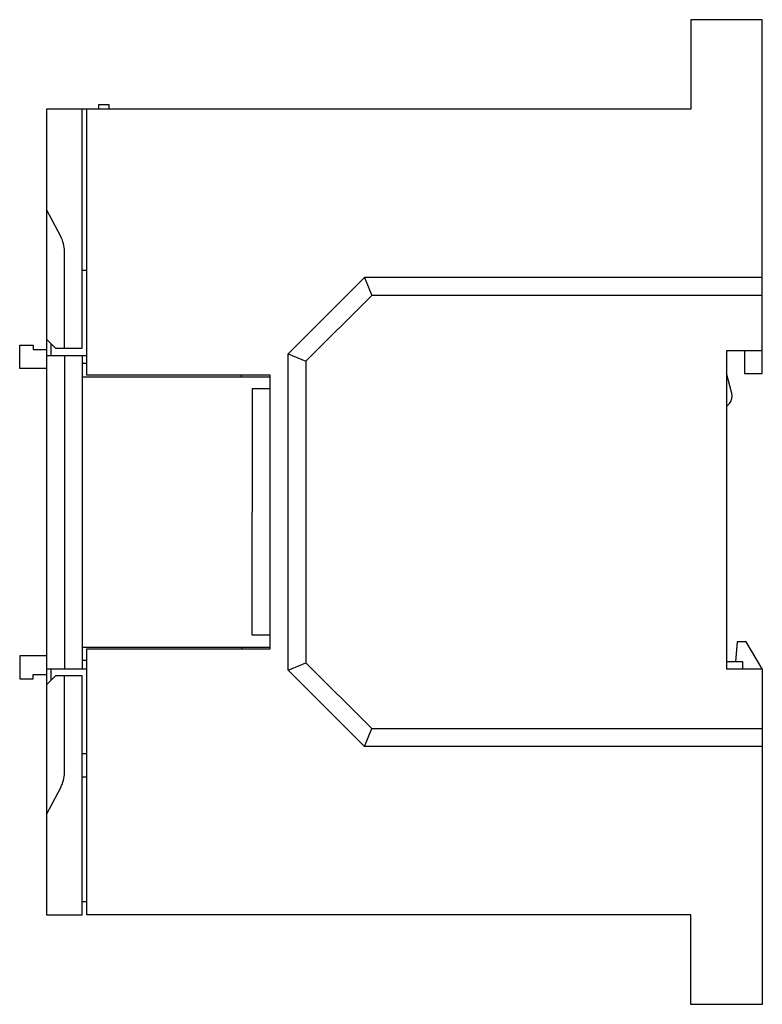
# Model space of a CAD drawing. Extents: x 0 to 83, y 0 to 110.
import ezdxf

# ---------------------------------------------------------------- set-up
doc = ezdxf.new("R2010")
doc.units = 0
doc.layers.add('DEFAULT_255_2_778', color=255, linetype='CONTINUOUS')

msp = doc.modelspace()

# ---------------------------------------------------------------- linework, layer by layer
at = {"layer": 'DEFAULT_255_2_778'}
for p, q in [((83.17, 109.83), (75.17, 109.83)), ((75.17, 109.83), (75.17, 99.83)), ((83.17, 70.3), (83.17, 109.83)), ((10.17, 100.33), (8.97, 100.33)), ((8.97, 100.33), (8.97, 99.83)), ((10.17, 99.83), (10.17, 100.33)), ((75.17, 99.83), (3.17, 99.83)), ((3.17, 99.83), (3.17, 9.83)), ((7.17, 73.13), (7.17, 99.83)), ((7.67, 70.13), (7.67, 99.83)), ((4.77, 85.6), (3.17, 88.63)), ((5.17, 73.13), (5.17, 83.97)), ((7.67, 81.83), (7.17, 81.83)), ((30.17, 72.5), (38.7, 81.03)), ((38.7, 81.03), (39.53, 79.03)), ((83.17, 81.03), (38.7, 81.03)), ((39.53, 79.03), (32.17, 71.68)), ((83.17, 79.03), (39.53, 79.03)), ((3.17, 74.13), (4.17, 73.13)), ((0.17, 70.88), (0.17, 73.48)), ((0.17, 73.48), (1.67, 73.48)), ((1.67, 73.48), (1.67, 72.98)), ((1.67, 72.98), (3.17, 72.98)), ((3.67, 73.63), (3.67, 72.33)), ((4.17, 73.13), (7.17, 73.13)), ((83.17, 72.83), (79.17, 72.83)), ((79.17, 72.83), (79.17, 37.33)), ((81.17, 72.83), (81.17, 70.3)), ((3.17, 72.33), (7.67, 72.33)), ((5.17, 72.33), (5.17, 37.33)), ((7.17, 72.33), (7.17, 37.33)), ((30.17, 37.16), (30.17, 72.5)), ((30.17, 72.5), (32.17, 71.68)), ((32.17, 71.68), (32.17, 37.99)), ((3.17, 70.88), (0.17, 70.88)), ((7.67, 71.43), (7.17, 71.43)), ((7.17, 69.93), (28.17, 69.93)), ((28.17, 70.13), (7.67, 70.13)), ((24.97, 69.93), (24.97, 70.13)), ((28.17, 39.53), (28.17, 70.13)), ((79.73, 68.23), (79.17, 70.33)), ((81.17, 70.3), (83.17, 70.3)), ((28.17, 68.58), (26.17, 68.58)), ((26.17, 68.58), (26.17, 54.83)), ((26.17, 41.08), (26.17, 54.83)), ((28.17, 41.08), (26.17, 41.08)), ((7.17, 39.73), (28.17, 39.73)), ((24.97, 39.73), (24.97, 39.53)), ((80.37, 40.33), (80.17, 38.13)), ((81.37, 40.33), (80.37, 40.33)), ((83.17, 37.33), (81.37, 40.33)), ((3.17, 38.78), (0.17, 38.78)), ((0.17, 38.78), (0.17, 36.18)), ((7.67, 9.83), (7.67, 39.53)), ((7.67, 39.53), (28.17, 39.53)), ((7.67, 38.23), (7.17, 38.23)), ((30.17, 37.16), (32.17, 37.99)), ((32.17, 37.99), (39.53, 30.63)), ((79.17, 38.13), (80.97, 38.13)), ((80.97, 38.13), (80.97, 37.33)), ((1.67, 36.18), (1.67, 36.68)), ((1.67, 36.68), (3.17, 36.68)), ((3.17, 37.33), (7.67, 37.33)), ((4.17, 36.53), (3.17, 35.53)), ((3.67, 37.33), (3.67, 36.03)), ((7.17, 36.53), (4.17, 36.53)), ((5.17, 25.7), (5.17, 36.53)), ((7.17, 9.83), (7.17, 36.53)), ((38.7, 28.63), (30.17, 37.16)), ((79.17, 37.33), (83.17, 37.33)), ((83.17, 37.33), (83.17, -0.17)), ((0.17, 36.18), (1.67, 36.18)), ((38.7, 28.63), (39.53, 30.63)), ((39.53, 30.63), (83.17, 30.63)), ((83.17, 28.63), (38.7, 28.63)), ((7.67, 27.83), (7.17, 27.83)), ((7.17, 25.23), (7.67, 25.23)), ((3.17, 21.03), (4.77, 24.07)), ((7.17, 11.33), (7.67, 11.33)), ((3.17, 9.83), (7.17, 9.83)), ((75.17, 9.83), (7.67, 9.83)), ((75.17, -0.17), (75.17, 9.83)), ((83.17, -0.17), (75.17, -0.17))]:
    msp.add_line(p, q, dxfattribs=at)
for centre, radius, start, end in [((1.67, 83.97), 3.5, 359.9988, 27.7542), ((78.28, 67.84), 1.5, 6.5594, 15.0047), ((78.29, 67.84), 1.5, 306.1911, 343.2437), ((78.29, 67.84), 1.5, 343.2165, 359.9924), ((78.29, 67.84), 1.5, 0.0002, 6.5546), ((1.67, 25.7), 3.5, 332.247, 360)]:
    msp.add_arc(centre, radius, start, end, dxfattribs=at)

doc.saveas('drawing.dxf')
